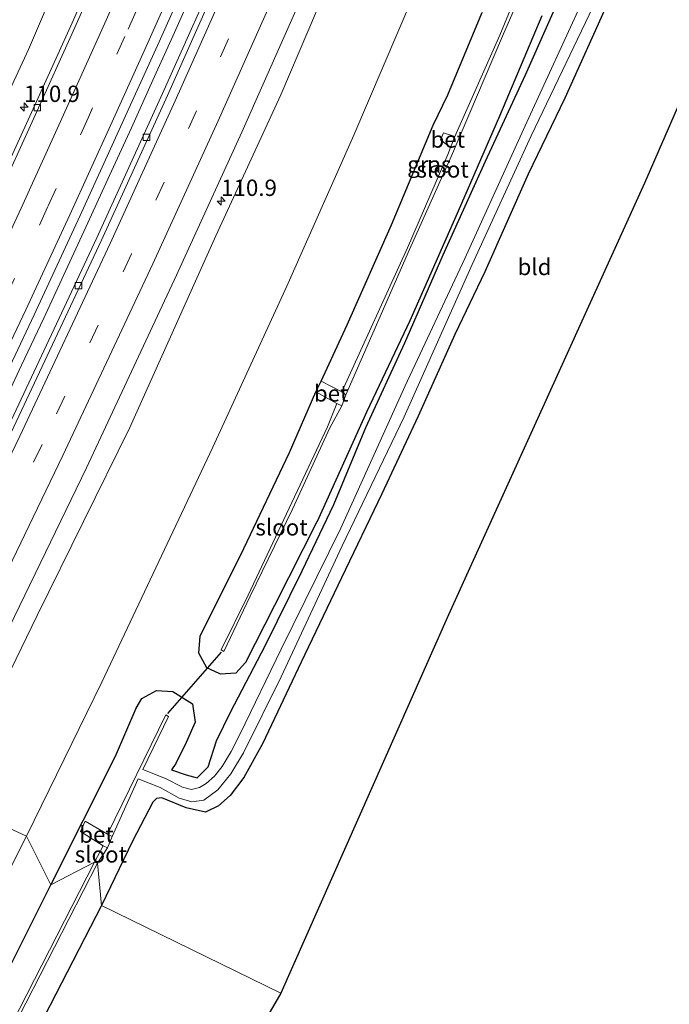
# Model space of a CAD drawing. Units: metres. Extents: x 149999 to 152372, y 481250 to 487024.
# Drawn here: x 152051 to 152150, y 481701 to 481852 of the extents above; entities that cross this region are included whole.
import ezdxf
from ezdxf.enums import TextEntityAlignment as Align

# ---------------------------------------------------------------- set-up
doc = ezdxf.new("R2010")
doc.units = ezdxf.units.M
doc.linetypes.add('VW-3-9_STREEP', pattern=[12, 3, -9])
doc.layers.get('0').update_dxf_attribs({"lineweight": 25})
for name, color, linetype, lineweight in [('B-ME-AM-KILOMETR-S-B1', 7, 'Continuous', 18), ('B-ME-BV-GELEIDECONSTRUCTIE-GELEIDERAIL-L-B1', 213, 'BV-GELEIDERAIL', 18), ('B-ME-GW-INSTEEKWATERGANG-L-B1', 10, 'Continuous', 25), ('B-ME-GW-KRUINLIJN-L-B1', 93, 'Continuous', 18), ('B-ME-GW-TEENLIJN-L-B1', 93, 'Continuous', 18), ('B-ME-IE-GRASLAND-GV-B6', 93, 'Continuous', 18), ('B-ME-IE-GRONDWERKLIJN-GROND_INGERICHT-GV-B6', 253, 'Continuous', 18), ('B-ME-IE-HULPGEOMETRIE-L-B1', 53, 'Continuous', 18), ('B-ME-KG-KADASTRAAL-OPNAMEDTMGRENS-L-B1', 10, 'Continuous', 25), ('B-ME-KW-DUIKER-L-B1', 10, 'Continuous', 25), ('B-ME-OG-WATER-GV-B6', 153, 'Continuous', 18), ('B-ME-VH-VERH_SOORT-BETON-OVERIG-GV-B6', 8, 'IE-TERREINAFSCHEIDING-NATUURLIJK-HOUTWAL', 18), ('B-ME-VH-VERH_SOORT-BITUMEN-GV-B6', 8, 'IE-TERREINAFSCHEIDING-NATUURLIJK-HOUTWAL', 18), ('B-ME-VV-KOLK-S-B1', 8, 'Continuous', 18), ('B-ME-VW-MARKERING-39STREEP-015-L-B1', 255, 'VW-3-9_STREEP', 18), ('B-ME-VW-MARKERING-STREEP-015-L-B1', 7, 'Continuous', 18)]:
    doc.layers.add(name, color=color, linetype=linetype, lineweight=lineweight)
doc.styles.add('NLCS-ISO', font='NLCS-ISO.TTF')
doc.linetypes.add('BV-GELEIDERAIL', pattern='A,10,-3,[108,NLCS.SHX,S=1,R=0,X=0,Y=0],-3', length=16)
doc.linetypes.add('IE-TERREINAFSCHEIDING-NATUURLIJK-HOUTWAL', pattern='A,7,-1.5,[67,NLCS.SHX,S=0.75,R=45,X=0,Y=0],-1.5,7,-1.5,[70,NLCS.SHX,S=0.75,R=0,X=0,Y=0],-1.5', length=20)

# ---------------------------------------------------------------- blocks, each defined once
blk = doc.blocks.new('hecto')
for p, q in [((0, 0.625), (-0.625, 0)), ((0, -0.625), (0, 0.625)), ((-0.625, 0), (0.625, 0)), ((0.625, 0), (0, -0.625))]:
    blk.add_line(p, q)
blk = doc.blocks.new('kolk')
blk.add_lwpolyline([(-0.5, -0.5), (0.5, -0.5), (0.5, 0.5), (-0.5, 0.5)], close=True)

msp = doc.modelspace()

# ---------------------------------------------------------------- linework, layer by layer
at = {"layer": 'B-ME-BV-GELEIDECONSTRUCTIE-GELEIDERAIL-L-B1'}
msp.add_polyline3d([(152077.484, 481857.311, 1.391), (152074.24, 481850.001, 1.406), (152070.963, 481842.695, 1.413), (152067.701, 481835.425, 1.428), (152064.345, 481828.142, 1.429), (152061.019, 481820.897, 1.457), (152057.66, 481813.623, 1.48), (152054.273, 481806.358, 1.503), (152050.87, 481799.15, 1.523), (152047.452, 481791.897, 1.541), (152044.007, 481784.691, 1.58), (152040.571, 481777.52, 1.604), (152037.042, 481770.274, 1.623), (152033.546, 481763.134, 1.634), (152030.005, 481755.983, 1.648), (152026.46, 481748.809, 1.691), (152023.7772, 481743.4946, 1.6991)], dxfattribs=at)
at = {"layer": 'B-ME-GW-INSTEEKWATERGANG-L-B1'}
for points in [[(152080.644, 481741.715, -3.299), (152082.869, 481746.191, -3.404), (152088.101, 481756.245, -3.413), (152093.767, 481767.719, -3.482), (152098.579, 481777.834, -3.458), (152103.489, 481789.599, -3.44), (152109.439, 481802.581, -3.452), (152115.321, 481816.031, -3.329), (152121.767, 481830.307, -3.275), (152127.879, 481843.516, -3.293), (152134.906, 481859.435, -3.29), (152141.234, 481874.239, -3.347), (152148.214, 481890.745, -3.401), (152155.643, 481908.282, -3.425), (152161.777, 481923.37, -3.38), (152167.654, 481937.6, -3.365), (152173.166, 481951.387, -3.311), (152178.72, 481965.95, -3.23), (152184.94, 481981.982, -3.212), (152189.214, 481994.162, -3.275), (152193.249, 482005.287, -3.392)], [(152198.194, 481998.285, -4.124), (152193.847, 481987.19, -4.178), (152188.211, 481972.224, -4.223), (152182.464, 481957.336, -4.196), (152176.46, 481941.626, -4.253), (152174.065, 481935.388, -4.139), (152166.407, 481916.526, -4.133), (152158.114, 481897.124, -4.175), (152152.084, 481882.434, -4.097), (152145.867, 481867.15, -4.151), (152139.885, 481853.308, -4.148), (152133.882, 481839.942, -4.154), (152128.306, 481828.343, -4.136), (152121.679, 481813.416, -4.133), (152117.086, 481803.818, -4.133), (152111.485, 481791.368, -4.133), (152105.909, 481779.472, -4.106), (152099.775, 481766.639, -4.064), (152093.607, 481753.763, -4.106), (152087.677, 481741.272, -4.043), (152084.868, 481736.133, -4.07), (152082.779, 481733.375, -4.088), (152080.998, 481731.77, -4.075), (152079.013, 481730.832, -4.064)], [(152081.058, 481752.012, -3.918), (152079.206, 481752.904, -3.903), (152077.969, 481755.141, -3.919), (152078.155, 481757.712, -3.926), (152084.867, 481771.123, -4.027), (152091.803, 481785.811, -4.068), (152095.855, 481795.095, -4.015), (152096.672, 481796.728, -4.016), (152100.636, 481805.313, -4.009), (152107.385, 481820.597, -3.982), (152113.793, 481835.844, -4.018), (152116.023, 481840.452, -4.034), (152121.228, 481852.94, -3.867)], [(152130.391, 481852.552, -3.669), (152123.891, 481837.191, -3.581), (152117.571, 481822.693, -3.562), (152110.179, 481805.947, -3.708), (152103.639, 481792.047, -3.724), (152096.07, 481775.269, -3.623), (152096.012, 481775.193, -3.63), (152089.541, 481762.399, -3.774), (152085.107, 481753.718, -3.864), (152083.631, 481752.07, -3.81), (152081.288, 481751.941, -3.915), (152081.058, 481752.012, -3.918)], [(152055.36, 481719.707, -3.685), (152065.223, 481739.374, -3.671), (152068.401, 481746.709, -3.641), (152069.276, 481748.222, -3.658), (152071.496, 481749.42, -3.757), (152073.995, 481749.259, -3.848), (152077.017, 481747.379, -3.89), (152077.433, 481744.59, -3.939), (152076.022, 481741.46, -3.888), (152074.455, 481738.252, -4.018), (152073.791, 481737.297, -4.276), (152076.013, 481736.523, -4.104), (152077.694, 481736.076, -4.168), (152079.393, 481737.755, -4.058), (152080.644, 481741.715, -3.299)], [(152079.013, 481730.832, -4.064), (152076.031, 481731.49, -4.488), (152072.324, 481733.038, -4.602), (152071.487, 481732.932, -4.613), (152070.964, 481732.372, -4.528), (152067.858, 481726.37, -4.403), (152063.084, 481716.578, -4.453)], [(151914.261, 481468.474, -2.525), (151916.139, 481470.935, -3.273), (151916.155, 481472.766, -3.254), (151916.644, 481475.816, -3.378), (151917.223, 481477.842, -3.501), (151918.183, 481479.529, -3.619), (151918.301, 481479.638, -3.614), (151920.744, 481483.154, -3.686), (151928.324, 481494.704, -3.71), (151937.657, 481509.378, -3.732), (151947.273, 481524.656, -3.72), (151952.972, 481534.121, -3.737), (151961.634, 481548.793, -3.67), (151970.809, 481564.053, -3.692), (151980.057, 481579.633, -3.724), (151988.76, 481594.721, -3.669), (151996.927, 481609.208, -3.734), (152005.286, 481624.554, -3.661), (152013.717, 481640.009, -3.599), (152021.217, 481653.828, -3.65), (152031.253, 481672.403, -3.727), (152039.92, 481689.005, -3.757), (152047.763, 481704.523, -3.72), (152055.36, 481719.707, -3.685)], [(152063.084, 481716.578, -4.453), (152055.24, 481701.311, -4.503), (152047.873, 481686.983, -4.559), (152039.96, 481671.822, -4.52), (152031.422, 481655.522, -4.489), (152023.193, 481639.963, -4.454), (152014.474, 481623.773, -4.473), (152006.143, 481608.762, -4.471), (151997.089, 481592.975, -4.478), (151988.271, 481577.6, -4.425), (151979.299, 481562.121, -4.402), (151970.612, 481547.734, -4.378), (151961.577, 481532.768, -4.426), (151952.246, 481517.397, -4.446), (151942.77, 481502.316, -4.456), (151932.81, 481486.681, -4.486), (151924.678, 481473.43, -4.348), (151923.297, 481471.414, -4.326), (151921.749, 481469.546, -4.394), (151918.333, 481463.613, -4.248), (151914.706, 481457.407, -4.013)]]:
    msp.add_polyline3d(points, dxfattribs=at)
at = {"layer": 'B-ME-GW-KRUINLIJN-L-B1'}
for points in [[(152154.257, 482114.243, -0.403), (152146.838, 482091.557, -0.401), (152139.497, 482069.725, -0.383), (152131.313, 482046.264, -0.272), (152123.046, 482022.387, -0.219), (152115.81, 482002.179, -0.115), (152106.934, 481979.711, -0.134), (152098.53, 481957.147, 0.046), (152089.722, 481935.839, 0.047), (152080.517, 481912.947, 0.163), (152071.107, 481891.386, 0.174), (152061.342, 481869.336, 0.156), (152051.97, 481847.386, 0.295), (152042.075, 481826.169, 0.306), (152032.124, 481804.384, 0.424), (152021.87, 481782.975, 0.483), (152011.536, 481762.197, 0.561)], [(152039.563, 481732.699, 0.905), (152053.297, 481760.885, 0.876), (152067.435, 481789.631, 0.739), (152080.556, 481818.918, 0.668), (152090.495, 481840.494, 0.554), (152102.882, 481869.578, 0.615), (152112.432, 481891.036, 0.507), (152123.428, 481917.605, 0.395), (152135.034, 481946.308, 0.295), (152144.587, 481971.848, 0.28), (152153.854, 481996.322, 0.153), (152168.523, 482037.369, 0.081), (152176.695, 482060.597, -0.025), (152184.88, 482085.884, -0.11)]]:
    msp.add_polyline3d(points, dxfattribs=at)
at = {"layer": 'B-ME-GW-TEENLIJN-L-B1'}
for points in [[(152051.622, 481727.148, -3.383), (152063.128, 481750.71, -3.38), (152080.085, 481786.62, -3.443), (152091.435, 481811.234, -3.501), (152101.653, 481834.317, -3.469), (152112.835, 481860.617, -3.423), (152123.721, 481885.587, -3.451), (152133.153, 481909.287, -3.446), (152145.254, 481939.987, -3.492), (152152.931, 481960.935, -3.419), (152165.357, 481994.999, -3.458), (152177.061, 482028.258, -3.468), (152187.018, 482057.551, -3.427), (152194.917, 482082.032, -3.42)], [(152051.622, 481727.148, -3.383), (152035.113, 481694.193, -3.423)]]:
    msp.add_polyline3d(points, dxfattribs=at)
at = {"layer": 'B-ME-IE-GRASLAND-GV-B6'}
for points in [[(152051.622, 481727.148, -3.383), (152039.563, 481732.699, 0.905), (152053.297, 481760.885, 0.876), (152067.435, 481789.631, 0.739), (152080.556, 481818.918, 0.668), (152090.495, 481840.494, 0.554), (152102.882, 481869.578, 0.615), (152112.432, 481891.036, 0.507), (152123.428, 481917.605, 0.395), (152135.034, 481946.308, 0.295), (152144.587, 481971.848, 0.28), (152153.854, 481996.322, 0.153), (152168.523, 482037.369, 0.081)], [(152115.81, 482002.179, -0.115), (152106.934, 481979.711, -0.134), (152098.53, 481957.147, 0.046), (152089.722, 481935.839, 0.047), (152080.517, 481912.947, 0.163), (152071.107, 481891.386, 0.174), (152061.342, 481869.336, 0.156), (152051.97, 481847.386, 0.295), (152042.075, 481826.169, 0.306), (152032.124, 481804.384, 0.424), (152021.87, 481782.975, 0.483), (152011.536, 481762.197, 0.561), (151993.062, 481751.966, -3.527), (152016.588, 481800.445, -3.882), (152037.771, 481844.234, -3.673), (152057.96, 481890.694, -3.953), (152077.236, 481936.027, -4.002), (152095.693, 481982.579, -3.761), (152115.068, 482035.803, -4.033)], [(152177.061, 482028.258, -3.468), (152165.357, 481994.999, -3.458), (152152.931, 481960.935, -3.419), (152145.254, 481939.987, -3.492), (152133.153, 481909.287, -3.446), (152123.721, 481885.587, -3.451), (152112.835, 481860.617, -3.423), (152101.653, 481834.317, -3.469), (152091.435, 481811.234, -3.501), (152080.085, 481786.62, -3.443), (152063.128, 481750.71, -3.38), (152051.622, 481727.148, -3.383)], [(152051.622, 481727.148, -3.383), (152063.128, 481750.71, -3.38), (152080.085, 481786.62, -3.443), (152091.435, 481811.234, -3.501), (152101.653, 481834.317, -3.469), (152112.835, 481860.617, -3.423), (152123.721, 481885.587, -3.451), (152133.153, 481909.287, -3.446), (152145.254, 481939.987, -3.492), (152152.931, 481960.935, -3.419), (152165.357, 481994.999, -3.458), (152177.061, 482028.258, -3.468)], [(152142.114, 482012.19, 0.024), (152136.028, 481995.711, 0.096), (152132.081, 481985.168, 0.07), (152127.415, 481972.94, 0.124), (152118.84, 481950.9, 0.163), (152109.975, 481928.709, 0.23), (152100.902, 481906.447, 0.32), (152091.64, 481884.542, 0.417), (152082.121, 481862.422, 0.461), (152072.444, 481840.662, 0.51), (152062.396, 481818.629, 0.574), (152048.531, 481789.073, 0.66), (152037.767, 481766.696, 0.741), (152026.023, 481743.112, 0.808), (152022.178, 481743.767, 1.057)], [(152022.178, 481743.767, 1.057), (152024.895, 481749.223, 1.047), (152030.961, 481761.474, 1.001), (152037.026, 481773.804, 0.971), (152042.579, 481785.369, 0.939), (152047.928, 481796.503, 0.905), (152049.485, 481799.798, 0.87), (152052.81, 481806.861, 0.84), (152059.825, 481822.048, 0.811), (152065.773, 481835.018, 0.78), (152071.927, 481848.577, 0.754), (152077.486, 481861.17, 0.729), (152082.659, 481873.096, 0.697), (152087.99, 481885.436, 0.668), (152094.116, 481899.941, 0.621), (152099.298, 481912.455, 0.563), (152104.697, 481925.61, 0.512), (152109.801, 481938.243, 0.479), (152115.47, 481952.516, 0.457), (152120.383, 481965.142, 0.426), (152126.12, 481980.088, 0.375), (152130.949, 481992.902, 0.332), (152136.194, 482007.072, 0.297)], [(152015.598, 481760.34, 0.721), (152011.536, 481762.197, 0.561), (152021.87, 481782.975, 0.483), (152032.124, 481804.384, 0.424), (152042.075, 481826.169, 0.306), (152051.97, 481847.386, 0.295), (152061.342, 481869.336, 0.156), (152071.107, 481891.386, 0.174), (152080.517, 481912.947, 0.163), (152089.722, 481935.839, 0.047), (152098.53, 481957.147, 0.046), (152106.934, 481979.711, -0.134), (152115.81, 482002.179, -0.115)], [(152119.782, 482000.9, 0.021), (152114.229, 481986.257, 0.063), (152108.312, 481970.713, 0.11), (152102.957, 481957.016, 0.159), (152097.279, 481942.661, 0.198), (152089.824, 481924.226, 0.258), (152084.234, 481910.793, 0.294), (152078.449, 481896.95, 0.37), (152071.845, 481881.565, 0.419), (152065.05, 481866.006, 0.419), (152058.415, 481851.038, 0.463), (152052.159, 481837.194, 0.485), (152046.361, 481824.593, 0.539), (152040.234, 481811.339, 0.565), (152030.172, 481790.199, 0.619), (152023.292, 481775.979, 0.653), (152016.097, 481761.357, 0.723), (152015.598, 481760.34, 0.721)], [(152102.882, 481869.578, 0.615), (152090.495, 481840.494, 0.554), (152080.556, 481818.918, 0.668), (152067.435, 481789.631, 0.739), (152053.297, 481760.885, 0.876), (152039.563, 481732.699, 0.905), (152038.13, 481737.171, 1.126), (152049.821, 481760.731, 1.054), (152060.787, 481783.46, 0.99), (152074.581, 481812.891, 0.913), (152084.552, 481834.774, 0.844), (152094.364, 481856.969, 0.797)], [(152096.672, 481796.728, -4.016), (152100.636, 481805.313, -4.009), (152107.385, 481820.597, -3.982), (152113.793, 481835.844, -4.018), (152116.023, 481840.452, -4.034), (152121.228, 481852.94, -3.867), (152126.139, 481864.605, -3.899), (152129.702, 481863.597, -6.219), (152123.976, 481849.587, -6.339), (152117.092, 481834.092, -6.427), (152115.325, 481834.673, -5.209), (152114.868, 481833.577, -5.246), (152116.427, 481832.435, -6.352), (152115.992, 481831.366, -6.368), (152109.836, 481817.064, -6.388), (152099.817, 481795.07, -6.19), (152096.672, 481796.728, -4.016)], [(152099.069, 481793.265, -6.272), (152097.617, 481789.709, -6.305), (152091.773, 481777.269, -6.312), (152085.49, 481764.007, -6.386), (152081.393, 481755.65, -6.303), (152081.802, 481755.402, -6.303), (152085.795, 481763.84, -6.382), (152092.26, 481777.142, -6.319), (152097.998, 481789.592, -6.313), (152099.805, 481792.94, -6.27), (152100.449, 481794.615, -6.287), (152110.152, 481816.822, -6.365), (152116.563, 481831.16, -6.422), (152124.363, 481849.435, -6.34), (152130.382, 481863.224, -6.221)], [(152134.906, 481859.435, -3.29), (152127.879, 481843.516, -3.293), (152121.767, 481830.307, -3.275), (152115.321, 481816.031, -3.329), (152109.439, 481802.581, -3.452), (152103.489, 481789.599, -3.44), (152098.579, 481777.834, -3.458), (152093.767, 481767.719, -3.482), (152088.101, 481756.245, -3.413), (152082.869, 481746.191, -3.404), (152080.644, 481741.715, -3.299), (152079.393, 481737.755, -4.058), (152077.694, 481736.076, -4.168), (152076.013, 481736.523, -4.104), (152073.791, 481737.297, -4.276), (152074.455, 481738.252, -4.018), (152076.022, 481741.46, -3.888), (152077.433, 481744.59, -3.939), (152077.017, 481747.379, -3.89), (152073.995, 481749.259, -3.848), (152071.496, 481749.42, -3.757), (152069.276, 481748.222, -3.658), (152068.401, 481746.709, -3.641), (152065.223, 481739.374, -3.671), (152055.36, 481719.707, -3.685), (152051.622, 481727.148, -3.383)], [(152055.36, 481719.707, -3.685), (152065.223, 481739.374, -3.671), (152068.401, 481746.709, -3.641), (152069.276, 481748.222, -3.658), (152071.496, 481749.42, -3.757), (152073.995, 481749.259, -3.848), (152077.017, 481747.379, -3.89), (152077.433, 481744.59, -3.939), (152076.022, 481741.46, -3.888), (152074.455, 481738.252, -4.018), (152073.791, 481737.297, -4.276), (152076.013, 481736.523, -4.104), (152077.694, 481736.076, -4.168), (152079.393, 481737.755, -4.058), (152080.644, 481741.715, -3.299), (152082.869, 481746.191, -3.404), (152088.101, 481756.245, -3.413), (152093.767, 481767.719, -3.482), (152098.579, 481777.834, -3.458), (152103.489, 481789.599, -3.44), (152109.439, 481802.581, -3.452), (152115.321, 481816.031, -3.329), (152121.767, 481830.307, -3.275), (152127.879, 481843.516, -3.293), (152134.906, 481859.435, -3.29)], [(152062.484, 481723.046, -6.504), (152064.023, 481725.346, -6.31), (152064.705, 481727.115, -6.328), (152068.7228, 481735.9117, -6.4189), (152072.071, 481734.57, -5.222), (152074.955, 481732.975, -5.222), (152076.902, 481732.42, -5.222), (152078.734, 481732.673, -5.222), (152080.874, 481734.24, -5.222), (152082.869, 481736.692, -5.222), (152084.789, 481739.906, -5.222), (152090.545, 481751.486, -5.222), (152099.875, 481771.529, -5.222), (152109.318, 481791.27, -5.222), (152119.719, 481814.54, -5.222), (152128.737, 481834.183, -5.222), (152139.358, 481856.479, -5.222)], [(152136.767, 481855.279, -5.222), (152128.063, 481836.296, -5.222), (152118.631, 481815.473, -5.222), (152109.481, 481796.005, -5.222), (152099.68, 481774.228, -5.222), (152090.563, 481755.73, -5.222), (152084.301, 481742.796, -5.222), (152082.907, 481740.096, -5.222), (152081.51, 481737.781, -5.222), (152080.363, 481736.316, -5.222), (152079.082, 481735.214, -5.222), (152078.068, 481734.594, -5.222), (152076.858, 481734.284, -5.222), (152075.452, 481734.656, -5.222), (152072.902, 481735.986, -5.222), (152069.4158, 481737.3407, -6.4095), (152073.338, 481745.429, -6.356), (152072.937, 481745.682, -6.345), (152064.004, 481727.483, -6.298), (152060.624, 481729.427, -3.865), (152059.914, 481727.869, -3.896), (152063.356, 481725.69, -6.295), (152062.046, 481723.18, -6.54), (152055.36, 481719.707, -3.685)], [(152139.885, 481853.308, -4.148), (152133.882, 481839.942, -4.154), (152128.306, 481828.343, -4.136), (152121.679, 481813.416, -4.133), (152117.086, 481803.818, -4.133), (152111.485, 481791.368, -4.133), (152105.909, 481779.472, -4.106), (152099.775, 481766.639, -4.064), (152093.607, 481753.763, -4.106), (152087.677, 481741.272, -4.043), (152084.868, 481736.133, -4.07), (152082.779, 481733.375, -4.088), (152080.998, 481731.77, -4.075), (152079.013, 481730.832, -4.064), (152076.031, 481731.49, -4.488), (152072.324, 481733.038, -4.602), (152071.487, 481732.932, -4.613), (152070.964, 481732.372, -4.528), (152067.858, 481726.37, -4.403), (152063.084, 481716.578, -4.453), (152062.484, 481723.046, -6.504)], [(152121.228, 481852.94, -3.867), (152116.023, 481840.452, -4.034), (152113.793, 481835.844, -4.018), (152107.385, 481820.597, -3.982), (152100.636, 481805.313, -4.009), (152096.672, 481796.728, -4.016), (152095.855, 481795.095, -4.015), (152091.803, 481785.811, -4.068), (152084.867, 481771.123, -4.027), (152078.155, 481757.712, -3.926), (152077.969, 481755.141, -3.919), (152079.206, 481752.904, -3.903), (152081.058, 481752.012, -3.918), (152081.288, 481751.941, -3.915), (152083.631, 481752.07, -3.81), (152085.107, 481753.718, -3.864), (152089.541, 481762.399, -3.774), (152096.012, 481775.193, -3.63), (152096.07, 481775.269, -3.623), (152103.639, 481792.047, -3.724), (152110.179, 481805.947, -3.708), (152117.571, 481822.693, -3.562), (152123.891, 481837.191, -3.581), (152130.391, 481852.552, -3.669)], [(152130.391, 481852.552, -3.669), (152123.891, 481837.191, -3.581), (152117.571, 481822.693, -3.562), (152110.179, 481805.947, -3.708), (152103.639, 481792.047, -3.724), (152096.07, 481775.269, -3.623), (152096.012, 481775.193, -3.63), (152089.541, 481762.399, -3.774), (152085.107, 481753.718, -3.864), (152083.631, 481752.07, -3.81), (152081.288, 481751.941, -3.915), (152081.058, 481752.012, -3.918), (152079.206, 481752.904, -3.903), (152077.969, 481755.141, -3.919), (152078.155, 481757.712, -3.926), (152084.867, 481771.123, -4.027), (152091.803, 481785.811, -4.068), (152095.855, 481795.095, -4.015), (152099.069, 481793.265, -6.272)], [(152011.371, 481678.866, 1.152), (152025.692, 481705.604, 1.048), (152039.563, 481732.699, 0.905), (152051.622, 481727.148, -3.383), (152035.113, 481694.193, -3.423)], [(152035.113, 481694.193, -3.423), (152051.622, 481727.148, -3.383), (152055.36, 481719.707, -3.685)], [(152039.92, 481689.005, -3.757), (152047.763, 481704.523, -3.72), (152055.36, 481719.707, -3.685), (152062.046, 481723.18, -6.54), (152047.0611, 481694.0038, -6.5646)], [(152049.3461, 481697.3684, -6.5734), (152062.484, 481723.046, -6.504), (152063.084, 481716.578, -4.453), (152055.24, 481701.311, -4.503)], [(152055.36, 481719.707, -3.685), (152047.763, 481704.523, -3.72), (152039.92, 481689.005, -3.757)]]:
    msp.add_polyline3d(points, dxfattribs=at)
at = {"layer": 'B-ME-IE-GRONDWERKLIJN-GROND_INGERICHT-GV-B6'}
for points in [[(152186.073, 481918.941, -4.051), (152146.061, 481826.988, -3.986), (152116.104, 481760.999, -3.827), (152090.519, 481703.15, -3.788), (152063.084, 481716.578, -4.453)], [(152063.084, 481716.578, -4.453), (152067.858, 481726.37, -4.403), (152070.964, 481732.372, -4.528), (152071.487, 481732.932, -4.613), (152072.324, 481733.038, -4.602), (152076.031, 481731.49, -4.488), (152079.013, 481730.832, -4.064), (152080.998, 481731.77, -4.075), (152082.779, 481733.375, -4.088), (152084.868, 481736.133, -4.07), (152087.677, 481741.272, -4.043), (152093.607, 481753.763, -4.106), (152099.775, 481766.639, -4.064), (152105.909, 481779.472, -4.106), (152111.485, 481791.368, -4.133), (152117.086, 481803.818, -4.133), (152121.679, 481813.416, -4.133), (152128.306, 481828.343, -4.136), (152133.882, 481839.942, -4.154), (152139.885, 481853.308, -4.148)], [(152055.24, 481701.311, -4.503), (152063.084, 481716.578, -4.453), (152090.519, 481703.15, -3.788), (152064.063, 481657.805, -3.755)]]:
    msp.add_polyline3d(points, dxfattribs=at)
at = {"layer": 'B-ME-IE-HULPGEOMETRIE-L-B1'}
msp.add_polyline3d([(152090.519, 481703.15, -3.788), (152063.084, 481716.578, -4.453), (152062.484, 481723.046, -6.504), (152062.046, 481723.18, -6.54), (152055.36, 481719.707, -3.685), (152051.622, 481727.148, -3.383), (152039.563, 481732.699, 0.905), (152038.13, 481737.171, 1.126), (152026.739, 481742.703, 0.831), (152026.023, 481743.112, 0.808), (152022.178, 481743.767, 1.057), (152016.2708, 481760.0635, 0.7149), (152015.598, 481760.34, 0.721), (152011.536, 481762.197, 0.561), (151993.062, 481751.966, -3.527), (151995.58, 481777.861, -4.07), (151992.3583, 481779.6421, -6.3834), (151991.673, 481779.5889, -6.3938), (151988.536, 481781.976, -3.797), (151979.192, 481790.024, -3.746)], dxfattribs=at)
at = {"layer": 'B-ME-KG-KADASTRAAL-OPNAMEDTMGRENS-L-B1'}
for points in [[(152238.234, 482054.232, -4.235), (152211.953, 481983.721, -4.085), (152186.073, 481918.941, -4.051), (152146.061, 481826.988, -3.986), (152116.104, 481760.999, -3.827), (152090.519, 481703.15, -3.788)], [(152090.519, 481703.15, -3.788), (152064.063, 481657.805, -3.755), (152017.882, 481578.572, -3.734), (151975.371, 481506.485, -3.734), (151935.997, 481437.148, -3.302), (151930.468, 481428.188, -3.134), (151923.676, 481419.359, -2.945), (151920.827, 481415.476, -3.068), (151916.591, 481410.339, -3.185)]]:
    msp.add_polyline3d(points, dxfattribs=at)
at = {"layer": 'B-ME-KW-DUIKER-L-B1'}
msp.add_line((152073.216, 481745.917, -6.255), (152081.408, 481755.299, -6.184), dxfattribs=at)
at = {"layer": 'B-ME-OG-WATER-GV-B6'}
for points in [[(152196.756, 482000.219, -5.222), (152190.442, 481982.678, -5.222), (152183.352, 481964.043, -5.222), (152178.067, 481951.071, -5.222), (152172.037, 481935.439, -5.222), (152165.063, 481918.379, -5.222), (152158.268, 481901.919, -5.222), (152152.01, 481886.757, -5.222), (152146.253, 481872.721, -5.222), (152139.358, 481856.479, -5.222), (152128.737, 481834.183, -5.222), (152119.719, 481814.54, -5.222), (152109.318, 481791.27, -5.222), (152099.875, 481771.529, -5.222), (152090.545, 481751.486, -5.222), (152084.789, 481739.906, -5.222), (152082.869, 481736.692, -5.222), (152080.874, 481734.24, -5.222), (152078.734, 481732.673, -5.222), (152076.902, 481732.42, -5.222), (152074.955, 481732.975, -5.222), (152072.071, 481734.57, -5.222), (152068.7228, 481735.9117, -6.4189), (152064.705, 481727.115, -6.328)], [(152129.702, 481863.597, -6.219), (152130.382, 481863.224, -6.221), (152124.363, 481849.435, -6.34), (152116.563, 481831.16, -6.422), (152110.152, 481816.822, -6.365), (152100.449, 481794.615, -6.287), (152099.817, 481795.07, -6.19), (152109.836, 481817.064, -6.388), (152115.992, 481831.366, -6.368), (152116.427, 481832.435, -6.352), (152117.092, 481834.092, -6.427), (152123.976, 481849.587, -6.339), (152129.702, 481863.597, -6.219)], [(152064.705, 481727.115, -6.328), (152064.004, 481727.483, -6.298), (152072.937, 481745.682, -6.345), (152073.338, 481745.429, -6.356), (152069.4158, 481737.3407, -6.4095), (152072.902, 481735.986, -5.222), (152075.452, 481734.656, -5.222), (152076.858, 481734.284, -5.222), (152078.068, 481734.594, -5.222), (152079.082, 481735.214, -5.222), (152080.363, 481736.316, -5.222), (152081.51, 481737.781, -5.222), (152082.907, 481740.096, -5.222), (152084.301, 481742.796, -5.222), (152090.563, 481755.73, -5.222), (152099.68, 481774.228, -5.222), (152109.481, 481796.005, -5.222), (152118.631, 481815.473, -5.222), (152128.063, 481836.296, -5.222), (152136.767, 481855.279, -5.222)], [(152099.069, 481793.265, -6.272), (152099.805, 481792.94, -6.27), (152097.998, 481789.592, -6.313), (152092.26, 481777.142, -6.319), (152085.795, 481763.84, -6.382), (152081.802, 481755.402, -6.303), (152081.393, 481755.65, -6.303), (152085.49, 481764.007, -6.386), (152091.773, 481777.269, -6.312), (152097.617, 481789.709, -6.305), (152099.069, 481793.265, -6.272)], [(152064.023, 481725.346, -6.31), (152062.484, 481723.046, -6.504), (152062.046, 481723.18, -6.54), (152063.356, 481725.69, -6.295), (152064.023, 481725.346, -6.31)], [(152030.032, 481659.355, -6.388), (152029.355, 481659.783, -6.328), (152047.0611, 481694.0038, -6.5646), (152062.046, 481723.18, -6.54), (152062.484, 481723.046, -6.504), (152049.3461, 481697.3684, -6.5734), (152030.032, 481659.355, -6.388)]]:
    msp.add_polyline3d(points, dxfattribs=at)
at = {"layer": 'B-ME-VH-VERH_SOORT-BETON-OVERIG-GV-B6'}
for points in [[(152115.325, 481834.673, -5.209), (152117.092, 481834.092, -6.427), (152116.427, 481832.435, -6.352), (152114.868, 481833.577, -5.246), (152115.325, 481834.673, -5.209)], [(152096.672, 481796.728, -4.016), (152099.817, 481795.07, -6.19), (152100.449, 481794.615, -6.287), (152099.805, 481792.94, -6.27), (152099.069, 481793.265, -6.272), (152095.855, 481795.095, -4.015), (152096.672, 481796.728, -4.016)], [(152060.624, 481729.427, -3.865), (152064.004, 481727.483, -6.298), (152064.705, 481727.115, -6.328), (152064.023, 481725.346, -6.31), (152063.356, 481725.69, -6.295), (152059.914, 481727.869, -3.896), (152060.624, 481729.427, -3.865)]]:
    msp.add_polyline3d(points, dxfattribs=at)
at = {"layer": 'B-ME-VH-VERH_SOORT-BITUMEN-GV-B6'}
for points in [[(152136.194, 482007.072, 0.297), (152130.949, 481992.902, 0.332), (152126.12, 481980.088, 0.375), (152120.383, 481965.142, 0.426), (152115.47, 481952.516, 0.457), (152109.801, 481938.243, 0.479), (152104.697, 481925.61, 0.512), (152099.298, 481912.455, 0.563), (152094.116, 481899.941, 0.621), (152087.99, 481885.436, 0.668), (152082.659, 481873.096, 0.697), (152077.486, 481861.17, 0.729), (152071.927, 481848.577, 0.754), (152065.773, 481835.018, 0.78), (152059.825, 481822.048, 0.811), (152052.81, 481806.861, 0.84), (152049.485, 481799.798, 0.87), (152047.928, 481796.503, 0.905), (152042.579, 481785.369, 0.939), (152037.026, 481773.804, 0.971), (152030.961, 481761.474, 1.001), (152024.895, 481749.223, 1.047), (152022.178, 481743.767, 1.057)], [(152016.2708, 481760.0635, 0.7149), (152015.598, 481760.34, 0.721), (152016.097, 481761.357, 0.723), (152023.292, 481775.979, 0.653), (152030.172, 481790.199, 0.619), (152040.234, 481811.339, 0.565), (152046.361, 481824.593, 0.539), (152052.159, 481837.194, 0.485), (152058.415, 481851.038, 0.463), (152065.05, 481866.006, 0.419), (152071.845, 481881.565, 0.419), (152078.449, 481896.95, 0.37), (152084.234, 481910.793, 0.294), (152089.824, 481924.226, 0.258), (152097.279, 481942.661, 0.198), (152102.957, 481957.016, 0.159), (152108.312, 481970.713, 0.11), (152114.229, 481986.257, 0.063), (152119.782, 482000.9, 0.021)], [(152022.178, 481743.767, 1.057), (152016.2708, 481760.0635, 0.7149), (152016.727, 481761.145, 0.708), (152023.954, 481775.839, 0.657), (152030.804, 481789.931, 0.629), (152040.867, 481811.176, 0.552), (152047.042, 481824.471, 0.519), (152052.757, 481836.887, 0.484), (152059.01, 481850.751, 0.449), (152065.646, 481865.742, 0.418), (152072.5, 481881.396, 0.387), (152079.048, 481896.764, 0.341), (152084.795, 481910.457, 0.284), (152090.414, 481923.996, 0.246), (152097.869, 481942.442, 0.19), (152103.549, 481956.709, 0.161), (152108.928, 481970.515, 0.125), (152114.839, 481985.906, 0.068), (152120.491, 482000.987, 0.017)], [(152120.491, 482000.987, 0.017), (152114.839, 481985.906, 0.068), (152108.928, 481970.515, 0.125), (152103.549, 481956.709, 0.161), (152097.869, 481942.442, 0.19), (152090.414, 481923.996, 0.246), (152084.795, 481910.457, 0.284), (152079.048, 481896.764, 0.341), (152072.5, 481881.396, 0.387), (152065.646, 481865.742, 0.418), (152059.01, 481850.751, 0.449), (152052.757, 481836.887, 0.484), (152047.042, 481824.471, 0.519), (152040.867, 481811.176, 0.552), (152030.804, 481789.931, 0.629), (152023.954, 481775.839, 0.657), (152016.727, 481761.145, 0.708), (152016.2708, 481760.0635, 0.7149)], [(152082.805, 481862.074, 0.477), (152073.161, 481840.383, 0.539), (152063.098, 481818.27, 0.594), (152049.289, 481788.86, 0.681), (152038.464, 481766.389, 0.755), (152026.739, 481742.703, 0.831), (152026.023, 481743.112, 0.808), (152037.767, 481766.696, 0.741), (152048.531, 481789.073, 0.66), (152062.396, 481818.629, 0.574), (152072.444, 481840.662, 0.51), (152082.121, 481862.422, 0.461)], [(152094.364, 481856.969, 0.797), (152084.552, 481834.774, 0.844), (152074.581, 481812.891, 0.913), (152060.787, 481783.46, 0.99), (152049.821, 481760.731, 1.054), (152038.13, 481737.171, 1.126), (152026.739, 481742.703, 0.831), (152038.464, 481766.389, 0.755), (152049.289, 481788.86, 0.681), (152063.098, 481818.27, 0.594), (152073.161, 481840.383, 0.539), (152082.805, 481862.074, 0.477)]]:
    msp.add_polyline3d(points, dxfattribs=at)
at = {"layer": 'B-ME-VW-MARKERING-39STREEP-015-L-B1'}
for points in [[(152131.046, 482007.804, 0.225), (152126.357, 481995.089, 0.273), (152120.975, 481980.782, 0.314), (152115.768, 481967.303, 0.362), (152110.464, 481953.66, 0.394), (152105.262, 481940.582, 0.419), (152099.916, 481927.212, 0.448), (152094.765, 481914.679, 0.487), (152088.783, 481900.346, 0.555), (152083.406, 481887.673, 0.61), (152078.163, 481875.474, 0.649), (152073.269, 481864.228, 0.666), (152066.686, 481849.4, 0.684), (152061.119, 481837.076, 0.714), (152054.866, 481823.282, 0.759), (152048.537, 481809.643, 0.793), (152044.692, 481801.463, 0.817), (152043.391, 481798.723, 0.829), (152038.216, 481787.886, 0.878), (152032.983, 481777.05, 0.915), (152026.521, 481763.912, 0.95), (152021.6052, 481754.0248, 0.9753), (152020.503, 481751.808, 0.981), (152019.784, 481750.3713, 0.9859)], [(152114.296, 481923.72, 0.451), (152106.269, 481904.291, 0.541), (152096.885, 481882.069, 0.638), (152087.365, 481859.981, 0.681), (152077.634, 481838.037, 0.731), (152067.663, 481816.148, 0.793), (152054.037, 481787.015, 0.884), (152043.038, 481764.245, 0.945), (152031.2374, 481740.5184, 1.026)]]:
    msp.add_polyline3d(points, dxfattribs=at)
at = {"layer": 'B-ME-VW-MARKERING-STREEP-015-L-B1'}
for points in [[(152134.521, 482006.848, 0.316), (152129.688, 481993.793, 0.356), (152124.423, 481979.788, 0.409), (152119.063, 481965.856, 0.447), (152113.971, 481952.878, 0.48), (152108.513, 481938.996, 0.521), (152103.316, 481926.06, 0.532), (152098.041, 481913.26, 0.58), (152092.69, 481900.361, 0.634), (152086.849, 481886.609, 0.688), (152081.336, 481873.836, 0.719), (152076.247, 481862.089, 0.752), (152070.163, 481848.398, 0.772), (152064.481, 481835.773, 0.795), (152058.265, 481822.148, 0.837), (152051.536, 481807.593, 0.865), (152047.878, 481799.847, 0.9), (152046.466, 481796.914, 0.922), (152041.279, 481786.102, 0.964), (152035.789, 481774.646, 0.992), (152029.712, 481762.311, 1.028), (152023.943, 481750.6126, 1.0612), (152023.63, 481749.978, 1.063), (152021.4757, 481745.7046, 1.0763)], [(152018.0879, 481755.0504, 0.8771), (152019.2766, 481757.4236, 0.8704), (152020.766, 481760.397, 0.862), (152027.865, 481774.789, 0.828), (152035.981, 481791.604, 0.774), (152038.444, 481796.802, 0.754), (152044.963, 481810.606, 0.713), (152050.85, 481823.171, 0.676), (152056.596, 481835.813, 0.637), (152063.167, 481850.399, 0.598), (152069.661, 481865.035, 0.585), (152076.479, 481880.722, 0.553), (152082.789, 481895.443, 0.49), (152088.6, 481909.198, 0.439), (152094.283, 481922.997, 0.391), (152101.887, 481941.819, 0.336), (152107.379, 481955.723, 0.3), (152112.852, 481969.688, 0.265), (152118.595, 481984.655, 0.222), (152124.204, 481999.646, 0.169)], [(152110.818, 481924.596, 0.353), (152102.96, 481905.595, 0.44), (152093.636, 481883.66, 0.535), (152084.113, 481861.506, 0.571), (152074.35, 481839.544, 0.624), (152064.407, 481817.745, 0.695), (152050.607, 481788.287, 0.784), (152039.762, 481765.785, 0.858), (152027.9892, 481742.0958, 0.925)], [(152117.733, 481922.566, 0.538), (152109.58, 481902.78, 0.62), (152100.189, 481880.597, 0.72), (152090.732, 481858.611, 0.779), (152080.901, 481836.485, 0.817), (152070.926, 481814.637, 0.868), (152057.215, 481785.362, 0.967), (152046.215, 481762.583, 1.031), (152034.4904, 481738.9386, 1.115)]]:
    msp.add_polyline3d(points, dxfattribs=at)

# ---------------------------------------------------------------- block references
at = {"layer": 'B-ME-AM-KILOMETR-S-B1', "rotation": 90}
for p in [(152051.2786, 481838.5997, 0.426), (152081.377, 481824.234, 0.743)]:
    msp.add_blockref('hecto', p, dxfattribs=at)
at = {"layer": 'B-ME-VV-KOLK-S-B1', "rotation": 90}
for p in [(152053.289, 481838.51, 0.447), (152069.963, 481833.97, 0.486), (152059.593, 481811.295, 0.587)]:
    msp.add_blockref('kolk', p, dxfattribs=at)

# ---------------------------------------------------------------- texts
at = {"layer": 'B-ME-AM-KILOMETR-S-B1', "ltscale": 0.2, "style": 'NLCS-ISO'}
for p in [(152051.2786, 481838.5997, 0.426), (152081.377, 481824.234, 0.743)]:
    msp.add_text('110.9', height=2.5, dxfattribs=at).set_placement(p, align=Align.BOTTOM_LEFT)
at = {"layer": 'B-ME-IE-GRASLAND-GV-B6', "ltscale": 0.2, "style": 'NLCS-ISO'}
msp.add_text('gras', height=2.5, dxfattribs=at).set_placement((152113.187, 481829.8375), align=Align.MIDDLE_CENTER)
at = {"layer": 'B-ME-IE-GRONDWERKLIJN-GROND_INGERICHT-GV-B6', "ltscale": 0.2, "style": 'NLCS-ISO'}
msp.add_text('bld', height=2.5, dxfattribs=at).set_placement((152129.2531, 481814.1608), align=Align.MIDDLE_CENTER)
at = {"layer": 'B-ME-OG-WATER-GV-B6', "ltscale": 0.2, "style": 'NLCS-ISO'}
for p in [(152115.2191, 481829.0686), (152090.6028, 481774.3652), (152063.0053, 481724.3683)]:
    msp.add_text('sloot', height=2.5, dxfattribs=at).set_placement(p, align=Align.MIDDLE_CENTER)
at = {"layer": 'B-ME-VH-VERH_SOORT-BETON-OVERIG-GV-B6', "ltscale": 0.2, "style": 'NLCS-ISO'}
for p in [(152115.9985, 481833.6488), (152098.1881, 481794.8382), (152062.3343, 481727.401)]:
    msp.add_text('bet', height=2.5, dxfattribs=at).set_placement(p, align=Align.MIDDLE_CENTER)

doc.saveas('drawing.dxf')
